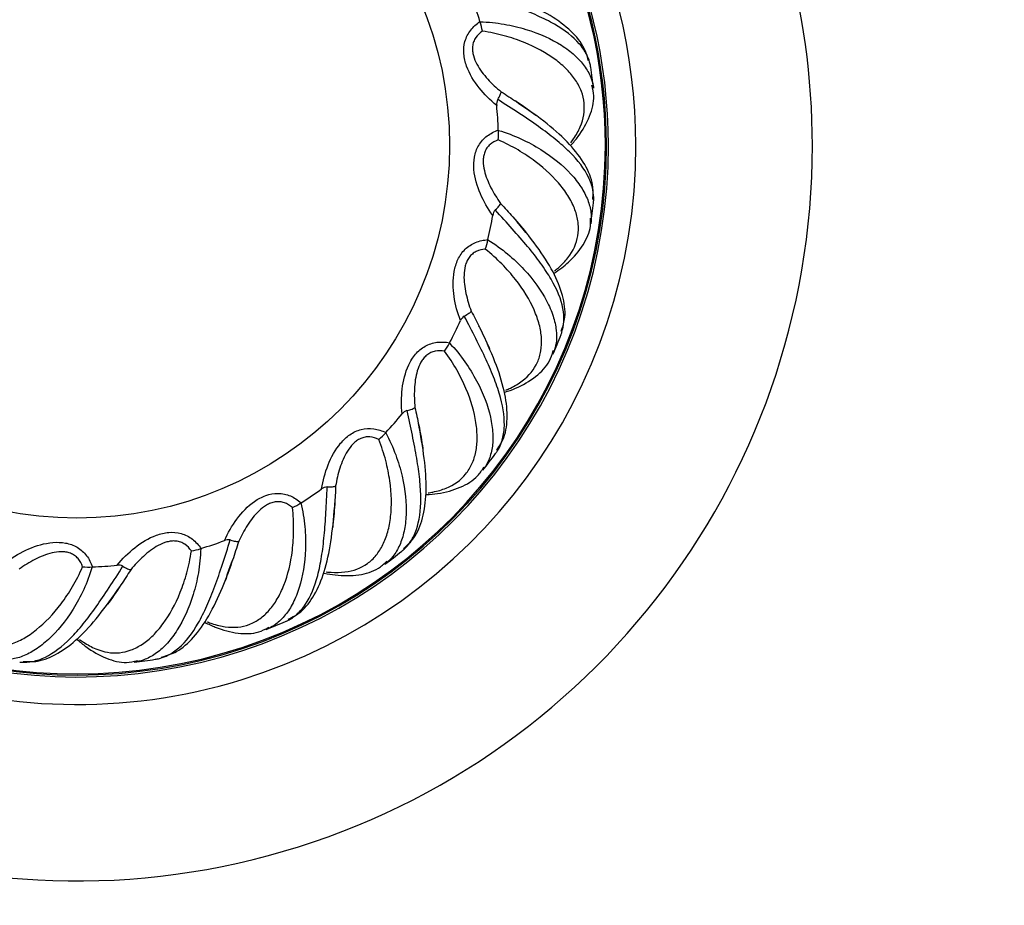
# Model space of a CAD drawing. Units: millimetres. Extents: x 0 to 1563, y 0 to 2174.
# Drawn here: x 1145 to 1195, y 1175 to 1220 of the extents above; entities that cross this region are included whole.
import ezdxf
from ezdxf import colors
from ezdxf.entities.mleader import LeaderData, LeaderLine
from ezdxf.math import Vec2, Vec3

# ---------------------------------------------------------------- set-up
doc = ezdxf.new("R2010")
doc.units = ezdxf.units.MM
doc.layers.add('DV1_Défaut', color=7, linetype='Continuous')
doc.layers.add('Défaut', color=7, linetype='Continuous')

# ---------------------------------------------------------------- blocks, each defined once
blk = doc.blocks.new('_DOT')
at = {"color": 0}
blk.add_line((0, 0), (-1, 0), dxfattribs=at)
at = {"color": 0, "const_width": 0.333}
blk.add_lwpolyline([(-0.1665, 0, 1), (0.1665, 0, 1)], format="xyb", close=True, dxfattribs=at)
blk = doc.blocks.new('SE')
at = {"layer": 'DV1_Défaut', "color": 7, "linetype": 'Continuous'}
for p, q in [((1168.29, 1219.934), (1168.294, 1219.921)), ((1169.226, 1214.4), (1169.227, 1214.386)), ((1168.699, 1208.812), (1168.696, 1208.798)), ((1166.743, 1203.551), (1166.737, 1203.539)), ((1163.492, 1198.976), (1163.483, 1198.966)), ((1159.168, 1195.398), (1159.156, 1195.39)), ((1154.065, 1193.061), (1154.052, 1193.057)), ((1148.531, 1192.124), (1148.517, 1192.124))]:
    blk.add_line(p, q, dxfattribs=at)
blk.add_circle((1147.741, 1213.61), 19, dxfattribs=at)
for centre, radius, start, end in [((1147.741, 1213.61), 37.5, 0, 62.2847), ((1147.741, 1213.61), 28.5, 0, 55.8471), ((1147.741, 1213.61), 26.942, 0, 53.8121), ((1147.741, 1213.61), 27, 0, 53.821), ((1147.741, 1213.61), 27.1, 0, 53.8142), ((1147.741, 1213.61), 21.5, 17.1055, 20.47), ((1165.523, 1218.969), 2.93, 9.3436, 18.947), ((1147.741, 1213.61), 26.5, 6.3399, 8.6701), ((1169.615, 1215.732), 0.478, 151.9589, 188.778), ((1147.741, 1213.61), 21.5, 2.1055, 5.47), ((1166.304, 1214.184), 2.93, 354.3436, 3.947), ((1147.741, 1213.61), 37.5, 207.7153, 0), ((1147.741, 1213.61), 28.5, 214.1529, 0), ((1147.741, 1213.61), 27.1, 216.1426, 0), ((1147.741, 1213.61), 27, 216.4664, 0), ((1147.741, 1213.61), 26.942, 216.4643, 0), ((1147.741, 1213.61), 26.5, 351.3394, 353.6698), ((1147.741, 1213.61), 21.5, 347.1055, 350.47), ((1169.419, 1209.998), 0.478, 136.9589, 173.778), ((1165.82, 1209.36), 2.93, 339.3436, 348.947), ((1147.741, 1213.61), 21.5, 332.1055, 335.47), ((1167.746, 1204.511), 0.478, 121.9589, 158.778), ((1147.741, 1213.61), 26.5, 336.3388, 338.6695), ((1164.104, 1204.826), 2.93, 324.3436, 333.947), ((1147.741, 1213.61), 21.5, 317.1055, 320.47), ((1164.709, 1199.643), 0.478, 106.9589, 143.778), ((1161.273, 1200.89), 2.93, 309.3436, 318.947), ((1147.741, 1213.61), 26.5, 321.3383, 323.6691), ((1147.741, 1213.61), 21.5, 302.1055, 305.47), ((1160.516, 1195.727), 0.478, 91.9589, 128.778), ((1157.52, 1197.821), 2.93, 294.3436, 303.947), ((1147.741, 1213.61), 21.5, 287.1055, 290.47), ((1155.453, 1193.03), 0.478, 76.9589, 113.778), ((1153.1, 1195.828), 2.93, 279.3436, 288.947), ((1147.741, 1213.61), 26.5, 306.3378, 308.6688), ((1148.315, 1195.047), 2.93, 264.3436, 273.947), ((1147.741, 1213.61), 21.5, 272.1055, 275.47), ((1149.863, 1191.735), 0.478, 61.9589, 98.778), ((1147.741, 1213.61), 26.5, 291.3373, 293.6685), ((1147.741, 1213.61), 26.5, 276.3369, 278.6682)]:
    blk.add_arc(centre, radius, start, end, dxfattribs=at)
for points, knots in [([(1173.828, 1217.928), (1173.743, 1218.212), (1173.567, 1218.772), (1172.834, 1219.594), (1171.754, 1220.355), (1170.376, 1221.011), (1169.366, 1221.374), (1168.816, 1221.567)], [0, 0, 0, 0, 0.152942, 0.357, 0.575769, 0.80571, 1, 1, 1, 1]), ([(1173.882, 1217.864), (1173.845, 1217.994), (1173.795, 1218.122), (1173.636, 1218.44), (1173.508, 1218.628), (1173.043, 1219.164), (1172.622, 1219.49), (1171.823, 1219.948), (1171.53, 1220.094), (1170.905, 1220.374), (1170.57, 1220.509), (1169.859, 1220.772), (1169.482, 1220.902), (1168.69, 1221.163), (1168.279, 1221.293), (1167.855, 1221.429)], [0, 0, 0, 0, 0.085494, 0.085494, 0.216138, 0.216138, 0.477425, 0.477425, 0.608069, 0.608069, 0.738713, 0.738713, 0.869356, 0.869356, 1, 1, 1, 1]), ([(1169.143, 1215.659), (1168.81, 1215.928), (1168.509, 1216.227), (1167.984, 1216.89), (1167.755, 1217.261), (1167.538, 1217.866), (1167.488, 1218.077), (1167.453, 1218.499), (1167.469, 1218.719), (1167.585, 1219.13), (1167.686, 1219.326), (1167.948, 1219.665), (1168.111, 1219.812), (1168.29, 1219.934)], [0, 0, 0, 0, 0.25, 0.25, 0.5, 0.5, 0.625, 0.625, 0.75, 0.75, 0.875, 0.875, 1, 1, 1, 1]), ([(1168.294, 1219.921), (1168.723, 1219.913), (1169.132, 1219.868), (1169.911, 1219.734), (1170.282, 1219.644), (1171.335, 1219.322), (1171.936, 1219.046), (1172.692, 1218.567), (1172.917, 1218.397), (1173.307, 1218.046), (1173.474, 1217.863), (1173.75, 1217.485), (1173.861, 1217.288), (1173.995, 1216.948), (1174.035, 1216.808), (1174.06, 1216.666)], [0, 0, 0, 0, 0.129916, 0.129916, 0.259832, 0.259832, 0.519664, 0.519664, 0.64958, 0.64958, 0.779496, 0.779496, 0.909412, 0.909412, 1, 1, 1, 1]), ([(1168.414, 1219.445), (1168.282, 1219.355), (1168.164, 1219.247), (1168.03, 1219.048), (1167.993, 1218.977), (1167.938, 1218.827), (1167.92, 1218.748), (1167.903, 1218.59), (1167.903, 1218.509), (1167.919, 1218.35), (1167.935, 1218.273), (1167.998, 1218.044), (1168.061, 1217.897), (1168.284, 1217.482), (1168.478, 1217.23), (1168.898, 1216.766), (1169.126, 1216.553), (1169.369, 1216.355)], [0, 0, 0, 0, 0.125, 0.125, 0.1875, 0.1875, 0.25, 0.25, 0.3125, 0.3125, 0.375, 0.375, 0.5, 0.5, 0.75, 0.75, 1, 1, 1, 1]), ([(1172.922, 1213.746), (1172.973, 1213.814), (1173.021, 1213.881), (1173.203, 1214.153), (1173.316, 1214.359), (1173.575, 1214.976), (1173.641, 1215.379), (1173.582, 1215.977), (1173.535, 1216.176), (1173.389, 1216.568), (1173.29, 1216.759), (1173.042, 1217.132), (1172.892, 1217.314), (1172.544, 1217.668), (1172.343, 1217.84), (1171.671, 1218.334), (1171.137, 1218.628), (1170.208, 1219.002), (1169.875, 1219.116), (1169.171, 1219.31), (1168.802, 1219.39), (1168.414, 1219.445)], [0, 0, 0, 0, 0.029268, 0.029268, 0.117516, 0.117516, 0.294013, 0.294013, 0.382261, 0.382261, 0.47051, 0.47051, 0.558758, 0.558758, 0.647006, 0.647006, 0.823503, 0.823503, 0.911752, 0.911752, 1, 1, 1, 1]), ([(1173.938, 1217.607), (1173.935, 1217.623), (1173.933, 1217.639), (1173.917, 1217.725), (1173.901, 1217.795), (1173.882, 1217.864)], [0, 0, 0, 0, 0.1879939, 0.1879939, 1, 1, 1, 1]), ([(1172.926, 1213.627), (1173.058, 1213.772), (1173.453, 1214.25), (1173.92, 1215.07), (1174.159, 1216.001), (1174.049, 1216.493), (1174, 1216.695)], [0, 0, 0, 0, 0.153509, 0.499474, 0.824399, 1, 1, 1, 1]), ([(1169.194, 1215.957), (1169.25, 1216.044), (1169.294, 1216.125), (1169.355, 1216.262), (1169.37, 1216.318), (1169.369, 1216.355)], [0, 0, 0, 0, 0.5, 0.5, 1, 1, 1, 1]), ([(1174.09, 1210.819), (1174.099, 1210.998), (1174.084, 1211.179), (1174.004, 1211.573), (1173.929, 1211.788), (1173.618, 1212.426), (1173.296, 1212.85), (1172.643, 1213.499), (1172.398, 1213.716), (1171.866, 1214.149), (1171.578, 1214.365), (1170.959, 1214.804), (1170.628, 1215.027), (1169.931, 1215.483), (1169.568, 1215.715), (1169.194, 1215.957)], [0, 0, 0, 0, 0.110578, 0.110578, 0.237638, 0.237638, 0.491759, 0.491759, 0.618819, 0.618819, 0.745879, 0.745879, 0.87294, 0.87294, 1, 1, 1, 1]), ([(1174.047, 1210.86), (1174.061, 1211.133), (1174.083, 1211.7), (1173.666, 1212.674), (1172.891, 1213.695), (1171.749, 1214.727), (1170.722, 1215.463), (1170.146, 1215.859), (1170.091, 1215.896)], [0, 0, 0, 0, 0.135418, 0.330878, 0.53692, 0.755736, 0.980159, 1, 1, 1, 1]), ([(1168.944, 1210.05), (1168.692, 1210.396), (1168.479, 1210.762), (1168.144, 1211.539), (1168.018, 1211.956), (1167.965, 1212.597), (1167.971, 1212.814), (1168.047, 1213.231), (1168.119, 1213.438), (1168.338, 1213.806), (1168.486, 1213.97), (1168.827, 1214.229), (1169.022, 1214.329), (1169.226, 1214.4)], [0, 0, 0, 0, 0.25, 0.25, 0.5, 0.5, 0.625, 0.625, 0.75, 0.75, 0.875, 0.875, 1, 1, 1, 1]), ([(1169.227, 1214.386), (1169.64, 1214.268), (1170.023, 1214.118), (1170.741, 1213.787), (1171.076, 1213.604), (1172.01, 1213.02), (1172.519, 1212.598), (1173.125, 1211.94), (1173.298, 1211.718), (1173.584, 1211.278), (1173.698, 1211.058), (1173.867, 1210.621), (1173.923, 1210.403), (1173.96, 1210.073), (1173.965, 1209.959), (1173.96, 1209.846)], [0, 0, 0, 0, 0.1325935, 0.1325935, 0.2651871, 0.2651871, 0.5303741, 0.5303741, 0.6629677, 0.6629677, 0.7955612, 0.7955612, 0.9281548, 0.9281548, 1, 1, 1, 1]), ([(1169.22, 1213.895), (1169.069, 1213.843), (1168.927, 1213.769), (1168.746, 1213.611), (1168.692, 1213.553), (1168.6, 1213.422), (1168.562, 1213.35), (1168.505, 1213.202), (1168.484, 1213.123), (1168.459, 1212.966), (1168.454, 1212.887), (1168.455, 1212.65), (1168.478, 1212.492), (1168.586, 1212.033), (1168.709, 1211.739), (1168.994, 1211.183), (1169.159, 1210.918), (1169.343, 1210.663)], [0, 0, 0, 0, 0.125, 0.125, 0.1875, 0.1875, 0.25, 0.25, 0.3125, 0.3125, 0.375, 0.375, 0.5, 0.5, 0.75, 0.75, 1, 1, 1, 1]), ([(1172.099, 1207.224), (1172.166, 1207.276), (1172.23, 1207.329), (1172.476, 1207.545), (1172.639, 1207.714), (1173.048, 1208.243), (1173.216, 1208.615), (1173.314, 1209.208), (1173.321, 1209.413), (1173.281, 1209.829), (1173.234, 1210.039), (1173.091, 1210.464), (1172.994, 1210.678), (1172.749, 1211.11), (1172.599, 1211.329), (1172.078, 1211.979), (1171.639, 1212.402), (1170.838, 1213.003), (1170.546, 1213.2), (1169.916, 1213.569), (1169.581, 1213.742), (1169.22, 1213.895)], [0, 0, 0, 0, 0.0292675, 0.0292675, 0.1175159, 0.1175159, 0.2940128, 0.2940128, 0.3822612, 0.3822612, 0.4705096, 0.4705096, 0.558758, 0.558758, 0.6470064, 0.6470064, 0.8235032, 0.8235032, 0.9117516, 0.9117516, 1, 1, 1, 1]), ([(1169.07, 1210.325), (1169.147, 1210.394), (1169.211, 1210.461), (1169.304, 1210.577), (1169.334, 1210.627), (1169.343, 1210.663)], [0, 0, 0, 0, 0.5, 0.5, 1, 1, 1, 1]), ([(1174.08, 1210.69), (1174.081, 1210.707), (1174.083, 1210.723), (1174.087, 1210.766), (1174.089, 1210.793), (1174.09, 1210.819)], [0, 0, 0, 0, 0.38135, 0.38135, 1, 1, 1, 1]), ([(1172.47, 1204.095), (1172.525, 1204.265), (1172.558, 1204.444), (1172.582, 1204.845), (1172.565, 1205.072), (1172.43, 1205.769), (1172.228, 1206.262), (1171.765, 1207.058), (1171.585, 1207.331), (1171.183, 1207.886), (1170.961, 1208.17), (1170.477, 1208.754), (1170.215, 1209.055), (1169.66, 1209.676), (1169.369, 1209.994), (1169.07, 1210.325)], [0, 0, 0, 0, 0.110578, 0.110578, 0.237638, 0.237638, 0.491759, 0.491759, 0.618819, 0.618819, 0.745879, 0.745879, 0.87294, 0.87294, 1, 1, 1, 1]), ([(1172.438, 1204.145), (1172.523, 1204.405), (1172.691, 1204.947), (1172.541, 1205.996), (1172.056, 1207.183), (1171.22, 1208.475), (1170.419, 1209.452), (1169.964, 1209.983), (1169.921, 1210.033)], [0, 0, 0, 0, 0.135418, 0.330878, 0.53692, 0.755736, 0.980159, 1, 1, 1, 1]), ([(1172.072, 1207.108), (1172.341, 1207.283), (1172.922, 1207.718), (1173.573, 1208.494), (1173.947, 1209.313), (1173.927, 1209.765), (1173.919, 1209.916)], [0, 0, 0, 0, 0.240199, 0.569571, 0.877482, 1, 1, 1, 1]), ([(1167.3, 1204.684), (1167.146, 1205.083), (1167.035, 1205.492), (1166.913, 1206.329), (1166.9, 1206.765), (1167.014, 1207.397), (1167.076, 1207.605), (1167.257, 1207.988), (1167.381, 1208.17), (1167.687, 1208.469), (1167.872, 1208.588), (1168.269, 1208.751), (1168.483, 1208.796), (1168.699, 1208.812)], [0, 0, 0, 0, 0.25, 0.25, 0.5, 0.5, 0.625, 0.625, 0.75, 0.75, 0.875, 0.875, 1, 1, 1, 1]), ([(1168.696, 1208.798), (1169.064, 1208.577), (1169.395, 1208.334), (1170.003, 1207.829), (1170.28, 1207.565), (1171.03, 1206.759), (1171.413, 1206.22), (1171.828, 1205.427), (1171.938, 1205.168), (1172.1, 1204.668), (1172.153, 1204.427), (1172.203, 1203.961), (1172.2, 1203.735), (1172.147, 1203.374), (1172.111, 1203.232), (1172.062, 1203.097)], [0, 0, 0, 0, 0.129916, 0.129916, 0.259832, 0.259832, 0.519664, 0.519664, 0.64958, 0.64958, 0.779496, 0.779496, 0.909412, 0.909412, 1, 1, 1, 1]), ([(1168.562, 1208.327), (1168.402, 1208.315), (1168.247, 1208.28), (1168.03, 1208.175), (1167.963, 1208.132), (1167.841, 1208.029), (1167.785, 1207.97), (1167.691, 1207.842), (1167.651, 1207.771), (1167.586, 1207.626), (1167.561, 1207.551), (1167.501, 1207.321), (1167.482, 1207.162), (1167.468, 1206.692), (1167.51, 1206.376), (1167.642, 1205.765), (1167.733, 1205.466), (1167.844, 1205.173)], [0, 0, 0, 0, 0.125, 0.125, 0.1875, 0.1875, 0.25, 0.25, 0.3125, 0.3125, 0.375, 0.375, 0.5, 0.5, 0.75, 0.75, 1, 1, 1, 1]), ([(1169.617, 1201.137), (1169.694, 1201.17), (1169.77, 1201.205), (1170.064, 1201.349), (1170.264, 1201.471), (1170.797, 1201.876), (1171.055, 1202.192), (1171.303, 1202.739), (1171.363, 1202.935), (1171.432, 1203.348), (1171.442, 1203.563), (1171.413, 1204.01), (1171.375, 1204.242), (1171.25, 1204.723), (1171.162, 1204.973), (1170.827, 1205.736), (1170.512, 1206.258), (1169.894, 1207.046), (1169.663, 1207.311), (1169.15, 1207.831), (1168.871, 1208.085), (1168.562, 1208.327)], [0, 0, 0, 0, 0.0292675, 0.0292675, 0.1175159, 0.1175159, 0.2940128, 0.2940128, 0.3822612, 0.3822612, 0.4705096, 0.4705096, 0.558758, 0.558758, 0.6470064, 0.6470064, 0.8235032, 0.8235032, 0.9117516, 0.9117516, 1, 1, 1, 1]), ([(1167.493, 1204.916), (1167.585, 1204.964), (1167.664, 1205.012), (1167.785, 1205.1), (1167.826, 1205.14), (1167.844, 1205.173)], [0, 0, 0, 0, 0.5, 0.5, 1, 1, 1, 1]), ([(1169.165, 1198.019), (1169.262, 1198.169), (1169.34, 1198.333), (1169.467, 1198.715), (1169.509, 1198.938), (1169.559, 1199.646), (1169.492, 1200.174), (1169.251, 1201.063), (1169.148, 1201.374), (1168.903, 1202.014), (1168.762, 1202.345), (1168.446, 1203.035), (1168.27, 1203.393), (1167.895, 1204.137), (1167.696, 1204.52), (1167.493, 1204.916)], [0, 0, 0, 0, 0.1105779, 0.1105779, 0.2376382, 0.2376382, 0.4917588, 0.4917588, 0.6188191, 0.6188191, 0.7458794, 0.7458794, 0.8729397, 0.8729397, 1, 1, 1, 1]), ([(1169.147, 1198.076), (1169.296, 1198.304), (1169.599, 1198.785), (1169.725, 1199.837), (1169.564, 1201.109), (1169.091, 1202.573), (1168.57, 1203.724), (1168.268, 1204.355), (1168.24, 1204.415)], [0, 0, 0, 0, 0.135418, 0.330878, 0.53692, 0.755736, 0.980159, 1, 1, 1, 1]), ([(1172.427, 1203.973), (1172.433, 1203.988), (1172.438, 1204.004), (1172.453, 1204.044), (1172.462, 1204.069), (1172.47, 1204.095)], [0, 0, 0, 0, 0.381216, 0.381216, 1, 1, 1, 1]), ([(1164.324, 1199.925), (1164.278, 1200.352), (1164.277, 1200.775), (1164.375, 1201.615), (1164.475, 1202.039), (1164.749, 1202.621), (1164.863, 1202.805), (1165.137, 1203.129), (1165.304, 1203.272), (1165.677, 1203.481), (1165.886, 1203.549), (1166.312, 1203.603), (1166.53, 1203.592), (1166.743, 1203.551)], [0, 0, 0, 0, 0.25, 0.25, 0.5, 0.5, 0.625, 0.625, 0.75, 0.75, 0.875, 0.875, 1, 1, 1, 1]), ([(1166.737, 1203.539), (1167.035, 1203.23), (1167.292, 1202.909), (1167.748, 1202.264), (1167.947, 1201.937), (1168.464, 1200.965), (1168.693, 1200.345), (1168.889, 1199.472), (1168.928, 1199.193), (1168.956, 1198.669), (1168.945, 1198.421), (1168.873, 1197.959), (1168.811, 1197.741), (1168.666, 1197.406), (1168.595, 1197.278), (1168.512, 1197.16)], [0, 0, 0, 0, 0.129916, 0.129916, 0.259832, 0.259832, 0.519664, 0.519664, 0.64958, 0.64958, 0.779496, 0.779496, 0.909412, 0.909412, 1, 1, 1, 1]), ([(1166.485, 1203.118), (1166.328, 1203.148), (1166.168, 1203.154), (1165.932, 1203.109), (1165.857, 1203.085), (1165.711, 1203.017), (1165.643, 1202.974), (1165.519, 1202.875), (1165.462, 1202.817), (1165.361, 1202.694), (1165.317, 1202.628), (1165.2, 1202.421), (1165.141, 1202.273), (1165.005, 1201.822), (1164.964, 1201.506), (1164.933, 1200.882), (1164.944, 1200.569), (1164.976, 1200.257)], [0, 0, 0, 0, 0.125, 0.125, 0.1875, 0.1875, 0.25, 0.25, 0.3125, 0.3125, 0.375, 0.375, 0.5, 0.5, 0.75, 0.75, 1, 1, 1, 1]), ([(1165.643, 1195.9), (1165.727, 1195.912), (1165.809, 1195.926), (1166.13, 1195.99), (1166.355, 1196.055), (1166.975, 1196.308), (1167.306, 1196.547), (1167.687, 1197.011), (1167.795, 1197.185), (1167.969, 1197.566), (1168.034, 1197.771), (1168.122, 1198.21), (1168.145, 1198.444), (1168.148, 1198.941), (1168.128, 1199.205), (1168.002, 1200.029), (1167.833, 1200.615), (1167.441, 1201.536), (1167.285, 1201.852), (1166.925, 1202.487), (1166.721, 1202.805), (1166.485, 1203.118)], [0, 0, 0, 0, 0.029268, 0.029268, 0.117516, 0.117516, 0.294013, 0.294013, 0.382261, 0.382261, 0.47051, 0.47051, 0.558758, 0.558758, 0.647006, 0.647006, 0.823503, 0.823503, 0.911752, 0.911752, 1, 1, 1, 1]), ([(1169.561, 1201.032), (1169.747, 1201.092), (1170.328, 1201.308), (1171.143, 1201.785), (1171.816, 1202.472), (1171.966, 1202.953), (1172.025, 1203.152)], [0, 0, 0, 0, 0.153509, 0.499474, 0.824399, 1, 1, 1, 1]), ([(1164.399, 1193.005), (1164.532, 1193.126), (1164.65, 1193.264), (1164.871, 1193.599), (1164.97, 1193.804), (1165.202, 1194.475), (1165.273, 1195.003), (1165.271, 1195.924), (1165.251, 1196.25), (1165.181, 1196.932), (1165.13, 1197.289), (1165.003, 1198.036), (1164.927, 1198.428), (1164.757, 1199.244), (1164.664, 1199.665), (1164.57, 1200.1)], [0, 0, 0, 0, 0.1105779, 0.1105779, 0.2376382, 0.2376382, 0.4917588, 0.4917588, 0.6188191, 0.6188191, 0.7458794, 0.7458794, 0.8729397, 0.8729397, 1, 1, 1, 1]), ([(1164.57, 1200.1), (1164.671, 1200.122), (1164.76, 1200.148), (1164.899, 1200.202), (1164.95, 1200.23), (1164.976, 1200.257)], [0, 0, 0, 0, 0.5, 0.5, 1, 1, 1, 1]), ([(1164.397, 1193.064), (1164.601, 1193.247), (1165.017, 1193.633), (1165.411, 1194.617), (1165.585, 1195.887), (1165.508, 1197.424), (1165.302, 1198.67), (1165.174, 1199.358), (1165.162, 1199.422)], [0, 0, 0, 0, 0.135418, 0.330878, 0.53692, 0.755736, 0.980159, 1, 1, 1, 1]), ([(1160.217, 1196.1), (1160.283, 1196.523), (1160.391, 1196.932), (1160.704, 1197.719), (1160.91, 1198.102), (1161.325, 1198.593), (1161.483, 1198.742), (1161.831, 1198.984), (1162.03, 1199.079), (1162.444, 1199.185), (1162.664, 1199.195), (1163.089, 1199.138), (1163.297, 1199.07), (1163.492, 1198.976)], [0, 0, 0, 0, 0.25, 0.25, 0.5, 0.5, 0.625, 0.625, 0.75, 0.75, 0.875, 0.875, 1, 1, 1, 1]), ([(1163.483, 1198.966), (1163.691, 1198.59), (1163.856, 1198.214), (1164.13, 1197.472), (1164.237, 1197.105), (1164.485, 1196.033), (1164.546, 1195.374), (1164.509, 1194.48), (1164.475, 1194.2), (1164.366, 1193.687), (1164.291, 1193.451), (1164.102, 1193.023), (1163.986, 1192.829), (1163.759, 1192.543), (1163.657, 1192.438), (1163.547, 1192.345)], [0, 0, 0, 0, 0.1299159, 0.1299159, 0.2598319, 0.2598319, 0.5196638, 0.5196638, 0.6495797, 0.6495797, 0.7794957, 0.7794957, 0.9094116, 0.9094116, 1, 1, 1, 1]), ([(1160.45, 1191.87), (1160.533, 1191.86), (1160.616, 1191.852), (1160.943, 1191.831), (1161.178, 1191.836), (1161.841, 1191.92), (1162.223, 1192.065), (1162.711, 1192.415), (1162.861, 1192.554), (1163.127, 1192.877), (1163.243, 1193.059), (1163.442, 1193.46), (1163.525, 1193.68), (1163.656, 1194.159), (1163.706, 1194.419), (1163.797, 1195.248), (1163.785, 1195.857), (1163.644, 1196.849), (1163.576, 1197.194), (1163.392, 1197.901), (1163.277, 1198.26), (1163.131, 1198.624)], [0, 0, 0, 0, 0.029268, 0.029268, 0.117516, 0.117516, 0.294013, 0.294013, 0.382261, 0.382261, 0.47051, 0.47051, 0.558758, 0.558758, 0.647006, 0.647006, 0.823503, 0.823503, 0.911752, 0.911752, 1, 1, 1, 1]), ([(1163.131, 1198.624), (1162.987, 1198.694), (1162.834, 1198.741), (1162.595, 1198.758), (1162.515, 1198.755), (1162.357, 1198.727), (1162.28, 1198.703), (1162.135, 1198.639), (1162.065, 1198.598), (1161.936, 1198.505), (1161.876, 1198.453), (1161.709, 1198.284), (1161.614, 1198.155), (1161.366, 1197.755), (1161.244, 1197.461), (1161.053, 1196.866), (1160.983, 1196.561), (1160.932, 1196.251)], [0, 0, 0, 0, 0.125, 0.125, 0.1875, 0.1875, 0.25, 0.25, 0.3125, 0.3125, 0.375, 0.375, 0.5, 0.5, 0.75, 0.75, 1, 1, 1, 1]), ([(1169.091, 1197.912), (1169.101, 1197.925), (1169.111, 1197.939), (1169.135, 1197.974), (1169.15, 1197.996), (1169.165, 1198.019)], [0, 0, 0, 0, 0.381088, 0.381088, 1, 1, 1, 1]), ([(1165.562, 1195.813), (1165.758, 1195.823), (1166.375, 1195.881), (1167.285, 1196.131), (1168.113, 1196.62), (1168.382, 1197.046), (1168.491, 1197.223)], [0, 0, 0, 0, 0.1535093, 0.4994744, 0.824399, 1, 1, 1, 1]), ([(1158.499, 1189.396), (1158.658, 1189.478), (1158.808, 1189.581), (1159.108, 1189.847), (1159.257, 1190.019), (1159.655, 1190.608), (1159.86, 1191.099), (1160.096, 1191.989), (1160.162, 1192.31), (1160.27, 1192.986), (1160.313, 1193.344), (1160.384, 1194.099), (1160.412, 1194.497), (1160.459, 1195.329), (1160.478, 1195.76), (1160.5, 1196.205)], [0, 0, 0, 0, 0.110578, 0.110578, 0.237638, 0.237638, 0.491759, 0.491759, 0.618819, 0.618819, 0.745879, 0.745879, 0.87294, 0.87294, 1, 1, 1, 1]), ([(1160.5, 1196.205), (1160.604, 1196.2), (1160.696, 1196.202), (1160.844, 1196.218), (1160.901, 1196.232), (1160.932, 1196.251)], [0, 0, 0, 0, 0.5, 0.5, 1, 1, 1, 1]), ([(1155.26, 1193.467), (1155.433, 1193.859), (1155.644, 1194.226), (1156.149, 1194.905), (1156.448, 1195.222), (1156.976, 1195.589), (1157.166, 1195.692), (1157.566, 1195.835), (1157.782, 1195.876), (1158.21, 1195.871), (1158.425, 1195.824), (1158.82, 1195.659), (1159.004, 1195.539), (1159.168, 1195.398)], [0, 0, 0, 0, 0.25, 0.25, 0.5, 0.5, 0.625, 0.625, 0.75, 0.75, 0.875, 0.875, 1, 1, 1, 1]), ([(1158.728, 1195.151), (1158.607, 1195.256), (1158.472, 1195.342), (1158.245, 1195.42), (1158.167, 1195.437), (1158.008, 1195.451), (1157.927, 1195.448), (1157.769, 1195.424), (1157.691, 1195.403), (1157.543, 1195.346), (1157.472, 1195.311), (1157.267, 1195.191), (1157.141, 1195.092), (1156.798, 1194.769), (1156.605, 1194.516), (1156.266, 1193.991), (1156.119, 1193.715), (1155.99, 1193.429)], [0, 0, 0, 0, 0.125, 0.125, 0.1875, 0.1875, 0.25, 0.25, 0.3125, 0.3125, 0.375, 0.375, 0.5, 0.5, 0.75, 0.75, 1, 1, 1, 1]), ([(1159.156, 1195.39), (1159.26, 1194.974), (1159.322, 1194.568), (1159.395, 1193.78), (1159.404, 1193.398), (1159.365, 1192.298), (1159.254, 1191.646), (1158.987, 1190.791), (1158.881, 1190.531), (1158.643, 1190.063), (1158.51, 1189.855), (1158.216, 1189.49), (1158.054, 1189.332), (1157.761, 1189.115), (1157.635, 1189.04), (1157.505, 1188.979)], [0, 0, 0, 0, 0.129916, 0.129916, 0.259832, 0.259832, 0.519664, 0.519664, 0.64958, 0.64958, 0.779496, 0.779496, 0.909412, 0.909412, 1, 1, 1, 1]), ([(1158.512, 1189.454), (1158.756, 1189.577), (1159.258, 1189.842), (1159.893, 1190.69), (1160.39, 1191.872), (1160.713, 1193.377), (1160.837, 1194.634), (1160.891, 1195.331), (1160.896, 1195.397)], [0, 0, 0, 0, 0.135418, 0.330878, 0.53692, 0.755736, 0.980159, 1, 1, 1, 1]), ([(1154.382, 1189.325), (1154.463, 1189.292), (1154.544, 1189.262), (1154.856, 1189.156), (1155.084, 1189.1), (1155.747, 1189.01), (1156.153, 1189.05), (1156.716, 1189.262), (1156.896, 1189.359), (1157.237, 1189.601), (1157.396, 1189.747), (1157.692, 1190.083), (1157.829, 1190.274), (1158.08, 1190.702), (1158.195, 1190.941), (1158.497, 1191.718), (1158.644, 1192.31), (1158.764, 1193.304), (1158.788, 1193.655), (1158.793, 1194.385), (1158.775, 1194.762), (1158.728, 1195.151)], [0, 0, 0, 0, 0.030161, 0.030161, 0.118328, 0.118328, 0.294663, 0.294663, 0.38283, 0.38283, 0.470997, 0.470997, 0.559164, 0.559164, 0.647331, 0.647331, 0.823666, 0.823666, 0.911833, 0.911833, 1, 1, 1, 1]), ([(1149.79, 1192.208), (1150.059, 1192.541), (1150.358, 1192.842), (1151.021, 1193.366), (1151.392, 1193.595), (1151.997, 1193.813), (1152.208, 1193.863), (1152.63, 1193.898), (1152.85, 1193.881), (1153.262, 1193.766), (1153.458, 1193.665), (1153.797, 1193.403), (1153.943, 1193.24), (1154.065, 1193.061)], [0, 0, 0, 0, 0.25, 0.25, 0.5, 0.5, 0.625, 0.625, 0.75, 0.75, 0.875, 0.875, 1, 1, 1, 1]), ([(1144.181, 1192.407), (1144.528, 1192.659), (1144.893, 1192.872), (1145.67, 1193.207), (1146.088, 1193.332), (1146.728, 1193.386), (1146.945, 1193.38), (1147.362, 1193.304), (1147.57, 1193.231), (1147.937, 1193.013), (1148.101, 1192.865), (1148.36, 1192.524), (1148.46, 1192.329), (1148.531, 1192.124)], [0, 0, 0, 0, 0.25, 0.25, 0.5, 0.5, 0.625, 0.625, 0.75, 0.75, 0.875, 0.875, 1, 1, 1, 1]), ([(1153.576, 1192.937), (1153.486, 1193.069), (1153.378, 1193.187), (1153.179, 1193.321), (1153.108, 1193.358), (1152.958, 1193.413), (1152.879, 1193.431), (1152.721, 1193.448), (1152.64, 1193.448), (1152.482, 1193.431), (1152.404, 1193.416), (1152.175, 1193.353), (1152.028, 1193.29), (1151.613, 1193.067), (1151.361, 1192.872), (1150.897, 1192.453), (1150.684, 1192.225), (1150.486, 1191.981)], [0, 0, 0, 0, 0.125, 0.125, 0.1875, 0.1875, 0.25, 0.25, 0.3125, 0.3125, 0.375, 0.375, 0.5, 0.5, 0.75, 0.75, 1, 1, 1, 1]), ([(1151.995, 1187.469), (1152.125, 1187.506), (1152.253, 1187.556), (1152.571, 1187.715), (1152.759, 1187.843), (1153.295, 1188.308), (1153.621, 1188.729), (1154.079, 1189.528), (1154.225, 1189.821), (1154.505, 1190.446), (1154.64, 1190.781), (1154.904, 1191.492), (1155.033, 1191.869), (1155.294, 1192.661), (1155.424, 1193.072), (1155.56, 1193.496)], [0, 0, 0, 0, 0.085494, 0.085494, 0.216138, 0.216138, 0.477425, 0.477425, 0.608069, 0.608069, 0.738713, 0.738713, 0.869356, 0.869356, 1, 1, 1, 1]), ([(1155.56, 1193.496), (1155.659, 1193.464), (1155.749, 1193.442), (1155.896, 1193.419), (1155.955, 1193.418), (1155.99, 1193.429)], [0, 0, 0, 0, 0.5, 0.5, 1, 1, 1, 1]), ([(1148.027, 1192.131), (1147.974, 1192.282), (1147.9, 1192.424), (1147.742, 1192.605), (1147.684, 1192.659), (1147.553, 1192.751), (1147.481, 1192.789), (1147.333, 1192.846), (1147.255, 1192.867), (1147.098, 1192.892), (1147.019, 1192.897), (1146.781, 1192.896), (1146.623, 1192.872), (1146.164, 1192.764), (1145.87, 1192.642), (1145.314, 1192.357), (1145.049, 1192.191), (1144.794, 1192.008)], [0, 0, 0, 0, 0.125, 0.125, 0.1875, 0.1875, 0.25, 0.25, 0.3125, 0.3125, 0.375, 0.375, 0.5, 0.5, 0.75, 0.75, 1, 1, 1, 1]), ([(1147.877, 1188.429), (1147.945, 1188.378), (1148.012, 1188.33), (1148.284, 1188.148), (1148.49, 1188.035), (1149.107, 1187.776), (1149.51, 1187.71), (1150.108, 1187.769), (1150.307, 1187.815), (1150.699, 1187.962), (1150.89, 1188.061), (1151.263, 1188.309), (1151.445, 1188.458), (1151.799, 1188.807), (1151.971, 1189.008), (1152.465, 1189.68), (1152.759, 1190.214), (1153.133, 1191.143), (1153.247, 1191.476), (1153.441, 1192.179), (1153.521, 1192.549), (1153.576, 1192.937)], [0, 0, 0, 0, 0.029268, 0.029268, 0.117516, 0.117516, 0.294013, 0.294013, 0.382261, 0.382261, 0.47051, 0.47051, 0.558758, 0.558758, 0.647006, 0.647006, 0.823503, 0.823503, 0.911752, 0.911752, 1, 1, 1, 1]), ([(1154.052, 1193.057), (1154.044, 1192.628), (1153.999, 1192.219), (1153.865, 1191.44), (1153.775, 1191.068), (1153.453, 1190.016), (1153.177, 1189.414), (1152.698, 1188.658), (1152.528, 1188.434), (1152.177, 1188.044), (1151.994, 1187.877), (1151.616, 1187.6), (1151.419, 1187.49), (1151.08, 1187.356), (1150.939, 1187.316), (1150.797, 1187.291)], [0, 0, 0, 0, 0.129916, 0.129916, 0.259832, 0.259832, 0.519664, 0.519664, 0.64958, 0.64958, 0.779496, 0.779496, 0.909412, 0.909412, 1, 1, 1, 1]), ([(1164.301, 1192.921), (1164.314, 1192.931), (1164.326, 1192.942), (1164.359, 1192.97), (1164.38, 1192.987), (1164.399, 1193.005)], [0, 0, 0, 0, 0.380966, 0.380966, 1, 1, 1, 1]), ([(1152.059, 1187.523), (1152.343, 1187.607), (1152.904, 1187.784), (1153.725, 1188.517), (1154.486, 1189.597), (1155.142, 1190.975), (1155.506, 1191.985), (1155.699, 1192.535)], [0, 0, 0, 0, 0.152942, 0.357, 0.575769, 0.80571, 1, 1, 1, 1]), ([(1160.348, 1191.807), (1160.54, 1191.766), (1161.151, 1191.662), (1162.095, 1191.669), (1163.021, 1191.927), (1163.392, 1192.268), (1163.543, 1192.411)], [0, 0, 0, 0, 0.153509, 0.499474, 0.824399, 1, 1, 1, 1]), ([(1141.355, 1189.251), (1141.407, 1189.185), (1141.46, 1189.121), (1141.676, 1188.875), (1141.846, 1188.712), (1142.374, 1188.302), (1142.746, 1188.135), (1143.339, 1188.037), (1143.544, 1188.03), (1143.96, 1188.07), (1144.171, 1188.116), (1144.595, 1188.26), (1144.809, 1188.357), (1145.241, 1188.602), (1145.46, 1188.752), (1146.111, 1189.273), (1146.533, 1189.712), (1147.135, 1190.512), (1147.331, 1190.805), (1147.7, 1191.434), (1147.873, 1191.77), (1148.027, 1192.131)], [0, 0, 0, 0, 0.029268, 0.029268, 0.117516, 0.117516, 0.294013, 0.294013, 0.382261, 0.382261, 0.47051, 0.47051, 0.558758, 0.558758, 0.647006, 0.647006, 0.823503, 0.823503, 0.911752, 0.911752, 1, 1, 1, 1]), ([(1148.517, 1192.124), (1148.399, 1191.711), (1148.25, 1191.328), (1147.919, 1190.61), (1147.735, 1190.275), (1147.152, 1189.341), (1146.729, 1188.832), (1146.071, 1188.226), (1145.849, 1188.053), (1145.409, 1187.767), (1145.189, 1187.653), (1144.752, 1187.484), (1144.534, 1187.428), (1144.204, 1187.39), (1144.09, 1187.386), (1143.977, 1187.391)], [0, 0, 0, 0, 0.132594, 0.132594, 0.265187, 0.265187, 0.530374, 0.530374, 0.662968, 0.662968, 0.795561, 0.795561, 0.928155, 0.928155, 1, 1, 1, 1]), ([(1144.822, 1187.271), (1144.838, 1187.269), (1144.854, 1187.268), (1145.076, 1187.248), (1145.283, 1187.261), (1145.704, 1187.347), (1145.919, 1187.422), (1146.558, 1187.733), (1146.981, 1188.055), (1147.63, 1188.708), (1147.847, 1188.953), (1148.28, 1189.485), (1148.496, 1189.773), (1148.935, 1190.391), (1149.158, 1190.723), (1149.614, 1191.42), (1149.847, 1191.783), (1150.088, 1192.157)], [0, 0, 0, 0, 0.009867, 0.009867, 0.133634, 0.133634, 0.2574, 0.2574, 0.504934, 0.504934, 0.6287, 0.6287, 0.752467, 0.752467, 0.876233, 0.876233, 1, 1, 1, 1]), ([(1150.088, 1192.157), (1150.175, 1192.101), (1150.256, 1192.057), (1150.393, 1191.996), (1150.449, 1191.981), (1150.486, 1191.981)], [0, 0, 0, 0, 0.5, 0.5, 1, 1, 1, 1]), ([(1144.991, 1187.304), (1145.264, 1187.289), (1145.831, 1187.268), (1146.805, 1187.685), (1147.826, 1188.46), (1148.858, 1189.602), (1149.595, 1190.629), (1149.99, 1191.205), (1150.027, 1191.26)], [0, 0, 0, 0, 0.135418, 0.330878, 0.53692, 0.755736, 0.980159, 1, 1, 1, 1]), ([(1158.382, 1189.34), (1158.397, 1189.347), (1158.412, 1189.353), (1158.451, 1189.372), (1158.475, 1189.384), (1158.499, 1189.396)], [0, 0, 0, 0, 0.380851, 0.380851, 1, 1, 1, 1]), ([(1154.256, 1189.297), (1154.438, 1189.203), (1155.008, 1188.941), (1155.927, 1188.701), (1156.889, 1188.711), (1157.335, 1188.945), (1157.518, 1189.044)], [0, 0, 0, 0, 0.158247, 0.502276, 0.825382, 1, 1, 1, 1]), ([(1147.758, 1188.424), (1147.903, 1188.293), (1148.381, 1187.898), (1149.202, 1187.431), (1150.133, 1187.191), (1150.624, 1187.302), (1150.826, 1187.35)], [0, 0, 0, 0, 0.153509, 0.499474, 0.824399, 1, 1, 1, 1]), ([(1151.738, 1187.413), (1151.754, 1187.415), (1151.77, 1187.418), (1151.857, 1187.433), (1151.926, 1187.449), (1151.995, 1187.469)], [0, 0, 0, 0, 0.1875116, 0.1875116, 1, 1, 1, 1])]:
    blk.add_open_spline(points, degree=3, knots=knots, dxfattribs=at)
for points in [[(1174.06, 1216.666), (1174.068, 1216.62), (1174.075, 1216.575), (1174.08, 1216.529)], [(1169.369, 1216.355), (1169.638, 1216.184), (1169.898, 1216.016), (1170.146, 1215.851)], [(1170.146, 1215.851), (1170.497, 1215.618), (1170.827, 1215.389), (1171.135, 1215.16)], [(1169.343, 1210.663), (1169.558, 1210.428), (1169.765, 1210.2), (1169.963, 1209.975)], [(1169.963, 1209.975), (1170.241, 1209.659), (1170.501, 1209.353), (1170.739, 1209.052)], [(1173.96, 1209.846), (1173.957, 1209.768), (1173.95, 1209.69), (1173.938, 1209.613)], [(1167.844, 1205.173), (1167.992, 1204.89), (1168.132, 1204.615), (1168.265, 1204.348)], [(1168.265, 1204.348), (1168.452, 1203.971), (1168.624, 1203.607), (1168.775, 1203.255)], [(1172.062, 1203.097), (1172.046, 1203.053), (1172.029, 1203.011), (1172.011, 1202.969)], [(1164.976, 1200.257), (1165.045, 1199.946), (1165.11, 1199.644), (1165.169, 1199.351)], [(1165.169, 1199.351), (1165.252, 1198.938), (1165.323, 1198.543), (1165.379, 1198.164)], [(1168.512, 1197.16), (1168.486, 1197.123), (1168.458, 1197.086), (1168.43, 1197.05)], [(1160.932, 1196.251), (1160.919, 1195.933), (1160.903, 1195.625), (1160.884, 1195.326)], [(1160.884, 1195.326), (1160.858, 1194.906), (1160.825, 1194.506), (1160.78, 1194.125)], [(1155.99, 1193.429), (1155.885, 1193.095), (1155.781, 1192.773), (1155.676, 1192.464)], [(1155.676, 1192.464), (1155.551, 1192.096), (1155.424, 1191.746), (1155.293, 1191.414)], [(1150.486, 1191.981), (1150.315, 1191.712), (1150.147, 1191.453), (1149.982, 1191.204)], [(1163.547, 1192.345), (1163.512, 1192.315), (1163.476, 1192.287), (1163.439, 1192.26)], [(1149.982, 1191.204), (1149.749, 1190.854), (1149.52, 1190.524), (1149.291, 1190.216)], [(1157.505, 1188.979), (1157.463, 1188.959), (1157.421, 1188.941), (1157.378, 1188.924)], [(1150.797, 1187.291), (1150.751, 1187.283), (1150.706, 1187.276), (1150.66, 1187.271)]]:
    blk.add_open_spline(points, degree=3, dxfattribs=at)

msp = doc.modelspace()

# ---------------------------------------------------------------- block references
at = {"layer": 'Défaut'}
msp.add_blockref('SE', (0, 0), dxfattribs=at)

# ---------------------------------------------------------------- leaders
at = {"layer": 'Défaut', "color": 7, "linetype": 'Continuous'}
ml = msp.add_multileader_mtext('Standard', dxfattribs=at)
ml.set_content('{\\pxsm0.9;\\fSolid Edge ISO|b1||i0||c0|p34;\\W1.;05/11/2020\\P}', color=256)
ml.set_leader_properties()
ml.set_arrow_properties(name='DOT')
ml.build(insert=Vec2(0, 0))
ml.multileader.update_dxf_attribs({"leader_type": 0, "dogleg_length": 0, "arrow_head_size": 12})
ctx = ml.context
ctx.base_point, ctx.char_height, ctx.arrow_head_size, ctx.landing_gap_size = Vec3(1199.957, 2167.155), 12, 12, 4.2
notes = []
notes.append((ctx, [(0, (0, 0, 0), (0, 0), (1, 0), 1, [])]))
ctx.mtext.insert = Vec3(1201.957, 2173.275)
for ctx, leaders in notes:
    for number, flags, end, landing, length, lines in leaders:
        leader = LeaderData()
        leader.index, (leader.has_last_leader_line, leader.has_dogleg_vector, leader.attachment_direction) = number, flags
        leader.last_leader_point, leader.dogleg_vector, leader.dogleg_length = Vec3(end), Vec3(landing), length
        for number, points, colour, breaks in lines:
            line = LeaderLine()
            line.index, line.vertices, line.color, line.breaks = number, Vec3.list(points), colors.encode_raw_color(colour), breaks
            leader.lines.append(line)
        ctx.leaders.append(leader)

doc.saveas('drawing.dxf')
